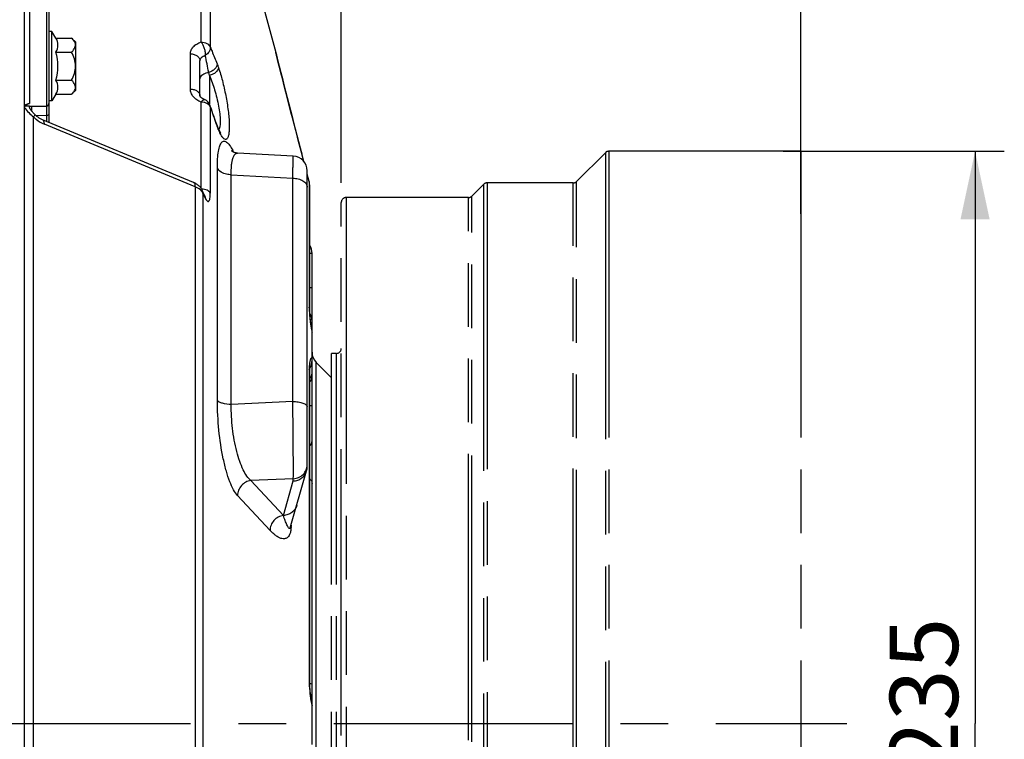
# Model space of a CAD drawing. Units: millimetres. Extents: x 0 to 594, y 0 to 420.
# Drawn here: x 325 to 376, y 244 to 280 of the extents above; entities that cross this region are included whole.
import ezdxf

# ---------------------------------------------------------------- set-up
doc = ezdxf.new("R2010")
doc.units = ezdxf.units.MM
doc.header["$LTSCALE"] = 32.67
doc.linetypes.add('CENTER', pattern=[0.6, 0.375, -0.075, 0.075, -0.075])
doc.linetypes.add('PHANTOM', pattern=[0.8, 0.45, -0.05, 0.1, -0.05, 0.1, -0.05])
doc.layers.get('0').update_dxf_attribs({"linetype": 'CONTINUOUS'})
for name, color, linetype in [('AXE_ASM_REF', 7, 'CONTINUOUS'), ('AXES', 7, 'CONTINUOUS'), ('DEFAULT_3', 7, 'PHANTOM'), ('SOLIDES', 7, 'CONTINUOUS')]:
    doc.layers.add(name, color=color, linetype=linetype)
doc.styles.get("Standard").update_dxf_attribs({"font": 'txt', "width": 0.85})
doc.styles.add('TEXTSTYLE_5', font='gdt', dxfattribs={"width": 0.85})
doc.dimstyles.new('DIMSTYLE_2', dxfattribs={"dimtxt": 3.5, "dimasz": 3.5, "dimexe": 1.5, "dimexo": 1, "dimgap": 0.875, "dimtad": 1, "dimdec": 4, "dimlfac": 4, "dimtxsty": 'STANDARD', "dimblk": '_FILLED', "dimblk1": '_FILLED', "dimblk2": '_FILLED', "dimcen": 0.09, "dimclrt": 5, "dimadec": 0, "dimazin": 0, "dimtp": 0.0001, "dimtm": 0.0001, "dimtfac": 1, "dimtdec": 4, "dimtofl": 0, "dimtmove": 0, "dimatfit": 3, "dimldrblk": '_FILLED', "dimfxl": 1, "dimtolj": 1, "dimarcsym": 0})

# ---------------------------------------------------------------- blocks, each defined once
blk = doc.blocks.new('_FILLED')
at = {"color": 0, "linetype": 'BYBLOCK'}
blk.add_solid([(0, 0), (-1, 0.214), (-1, -0.214)], dxfattribs=at)
blk = doc.blocks.new('*D17')
at = {"color": 2, "linetype": 'CONTINUOUS'}
for p, q in [((83.62, 244.659), (83.62, 396.744)), ((341.62, 272.102), (341.62, 396.744)), ((83.62, 395.244), (212.62, 395.244)), ((341.62, 395.244), (212.62, 395.244))]:
    blk.add_line(p, q, dxfattribs=at)
at = {"color": 2, "linetype": 'CONTINUOUS', "xscale": 3.5, "yscale": 3.5, "zscale": 3.5, "rotation": 180}
blk.add_blockref('_FILLED', (83.62, 395.244), dxfattribs=at)
at = {"color": 2, "linetype": 'CONTINUOUS', "xscale": 3.5, "yscale": 3.5, "zscale": 3.5}
blk.add_blockref('_FILLED', (341.62, 395.244), dxfattribs=at)
at = {"color": 5, "linetype": 'CONTINUOUS', "insert": (212.62, 399.619), "char_height": 3.5, "width": 17.85, "attachment_point": 2, "line_spacing_factor": 0.9}
blk.add_mtext('1032', dxfattribs=at)
blk = doc.blocks.new('*D19')
at = {"color": 2, "linetype": 'CONTINUOUS'}
for p, q in [((341.62, 272.102), (341.62, 376.846)), ((365.195, 270.51), (365.195, 376.846)), ((341.62, 375.346), (353.407, 375.346)), ((365.195, 375.346), (353.407, 375.346))]:
    blk.add_line(p, q, dxfattribs=at)
at = {"color": 2, "linetype": 'CONTINUOUS', "xscale": 3.5, "yscale": 3.5, "zscale": 3.5, "rotation": 180}
blk.add_blockref('_FILLED', (341.62, 375.346), dxfattribs=at)
at = {"color": 2, "linetype": 'CONTINUOUS', "xscale": 3.5, "yscale": 3.5, "zscale": 3.5}
blk.add_blockref('_FILLED', (365.195, 375.346), dxfattribs=at)
at = {"color": 5, "linetype": 'CONTINUOUS', "insert": (353.407, 379.721), "char_height": 3.5, "width": 17.85, "attachment_point": 2, "line_spacing_factor": 0.9}
blk.add_mtext('94,3', dxfattribs=at)
blk = doc.blocks.new('*D27')
at = {"color": 2, "linetype": 'CONTINUOUS'}
for p, q in [((364.294, 273.727), (375.641, 273.727)), ((374.141, 273.727), (374.141, 244.352)), ((374.141, 214.977), (374.141, 244.352)), ((364.591, 214.977), (375.641, 214.977))]:
    blk.add_line(p, q, dxfattribs=at)
at = {"color": 2, "linetype": 'CONTINUOUS', "xscale": 3.5, "yscale": 3.5, "zscale": 3.5}
for p, rotation in [((374.141, 273.727), 90), ((374.141, 214.977), 270)]:
    blk.add_blockref('_FILLED', p, dxfattribs=dict(at, rotation=rotation))
at = {"color": 5, "linetype": 'CONTINUOUS', "insert": (369.766, 244.352), "char_height": 3.5, "width": 20.3875, "attachment_point": 2, "rotation": 90, "line_spacing_factor": 0.9, "style": 'TEXTSTYLE_5'}
blk.add_mtext('{\\Fgdt;n}\\Ftxt;235', dxfattribs=at)

msp = doc.modelspace()

# ---------------------------------------------------------------- linework, layer by layer
at = {"layer": 'AXE_ASM_REF', "color": 2, "linetype": 'CENTER'}
msp.add_line((125.61967, 244.352393), (367.561856, 244.352393), dxfattribs=at)
at = {"layer": 'AXES', "color": 7, "linetype": 'CONTINUOUS'}
for p, q in [((326.76967, 279.873742), (326.61967, 279.873742)), ((326.76967, 276.323742), (326.76967, 279.873742)), ((326.980867, 279.542118), (326.76967, 279.873742)), ((326.980867, 279.542118), (327.786336, 279.542118)), ((327.786336, 279.542118), (327.99467, 279.333785)), ((327.99467, 276.8637), (327.99467, 279.333785)), ((326.980867, 278.82043), (327.786336, 278.82043)), ((326.980867, 277.377055), (327.786336, 277.377055)), ((327.786336, 276.655367), (327.99467, 276.8637)), ((326.980867, 276.655367), (326.76967, 276.323742)), ((326.980867, 276.655367), (327.786336, 276.655367)), ((326.76967, 276.323742), (326.61967, 276.323742)), ((340.33934, 262.882723), (341.11967, 262.102393))]:
    msp.add_line(p, q, dxfattribs=at)
msp.add_arc((324.348499, 278.098742), 2.729505, 344.6685472, 15.3314528, dxfattribs=at)
for points in [[(326.980867, 278.82043), (327.040755, 278.929652), (327.115251, 279.181274), (327.040755, 279.432896), (326.980867, 279.542118)], [(326.980867, 276.655367), (327.040755, 276.764588), (327.115251, 277.016211), (327.040755, 277.267833), (326.980867, 277.377055)]]:
    msp.add_open_spline(points, degree=3, dxfattribs=at)
for points, knots in [([(327.95829, 279.297444), (327.950289, 279.31929), (327.907481, 279.410358), (327.840724, 279.487731), (327.786336, 279.542118)], [0, 0, 0, 0, 0.232233226, 1, 1, 1, 1]), ([(327.786336, 278.82043), (327.821705, 278.855799), (327.88587, 278.927099), (327.958185, 279.045535), (327.988378, 279.174025), (327.972581, 279.258421), (327.95829, 279.297444)], [0, 0, 0, 0, 0.279495112, 0.534236358, 0.76778507, 1, 1, 1, 1]), ([(327.786336, 277.377055), (327.842441, 277.489264), (327.939908, 277.721961), (327.999471, 278.098742), (327.939908, 278.475523), (327.842441, 278.708221), (327.786336, 278.82043)], [0, 0, 0, 0, 0.250147038, 0.499999954, 0.749852556, 1, 1, 1, 1]), ([(327.958235, 276.89989), (327.972547, 276.938921), (327.988387, 277.023337), (327.958222, 277.151877), (327.885897, 277.270354), (327.821716, 277.341675), (327.786336, 277.377055)], [0, 0, 0, 0, 0.232230493, 0.465771469, 0.720503619, 1, 1, 1, 1]), ([(327.786336, 276.655367), (327.805338, 276.674368), (327.873753, 276.746884), (327.933062, 276.831239), (327.958235, 276.89989)], [0, 0, 0, 0, 0.268741989, 1, 1, 1, 1])]:
    msp.add_open_spline(points, degree=3, knots=knots, dxfattribs=at)
at = {"layer": 'DEFAULT_3', "color": 8, "linetype": 'PHANTOM'}
for p, q in [((355.171446, 273.65417), (353.692893, 272.175616)), ((365.19467, 273.727393), (355.348223, 273.727393)), ((365.19467, 273.727393), (365.19467, 214.977393)), ((348.921446, 272.02917), (348.317893, 271.425616)), ((353.516116, 272.102393), (349.098223, 272.102393)), ((348.141116, 271.352393), (341.86967, 271.352393)), ((341.61967, 217.602625), (341.61967, 271.102393)), ((341.36967, 263.352393), (341.11967, 263.352393)), ((341.11967, 225.352615), (341.11967, 263.35217))]:
    msp.add_line(p, q, dxfattribs=at)
at = {"layer": 'DEFAULT_3', "color": 9, "linetype": 'PHANTOM'}
for p, q in [((355.171446, 273.65417), (355.171446, 215.050616)), ((355.348223, 273.727393), (355.348223, 214.977393)), ((348.921446, 272.02917), (348.921446, 216.675616)), ((349.098223, 272.102393), (349.098223, 216.602393)), ((353.516116, 216.602393), (353.516116, 272.102393)), ((353.692893, 216.52917), (353.692893, 272.175616)), ((341.86967, 271.352393), (341.86967, 217.352393)), ((348.141116, 217.352393), (348.141116, 271.352393)), ((348.317893, 217.27917), (348.317893, 271.425616)), ((341.36967, 225.352393), (341.36967, 263.352393))]:
    msp.add_line(p, q, dxfattribs=at)
at = {"layer": 'DEFAULT_3', "color": 8, "linetype": 'PHANTOM'}
for centre, start, end in [((355.348223, 273.477393), 90, 135), ((349.098223, 271.852393), 90, 135), ((353.516116, 272.352393), 270, 315), ((341.86967, 271.102393), 90, 180), ((348.141116, 271.602393), 270, 315), ((341.36967, 263.602393), 270, 360)]:
    msp.add_arc(centre, 0.25, start, end, dxfattribs=at)
at = {"layer": 'SOLIDES', "color": 7, "linetype": 'CONTINUOUS'}
for p, q in [((325.36967, 176.727406), (325.36967, 359.852393)), ((326.61967, 289.655808), (326.61967, 275.207719)), ((336.502356, 285.352393), (338.257922, 278.80053)), ((338.257922, 278.80053), (338.260876, 278.789148)), ((338.260876, 278.789148), (338.260891, 278.789087)), ((338.273583, 278.738594), (338.260892, 278.789086)), ((338.278413, 278.719387), (338.273569, 278.738651)), ((338.290658, 278.670696), (338.278431, 278.719314)), ((338.298116, 278.64105), (338.290686, 278.670584)), ((338.315614, 278.571523), (338.298083, 278.641184)), ((338.325679, 278.531544), (338.315568, 278.571703)), ((338.348418, 278.441275), (338.325628, 278.53175)), ((338.388898, 278.280732), (338.348353, 278.441532)), ((334.36967, 276.576399), (334.36967, 278.368428)), ((338.436686, 278.091473), (338.388814, 278.281068)), ((338.454165, 278.022315), (338.43658, 278.091893)), ((338.552422, 277.634301), (338.454051, 278.022765)), ((338.596456, 277.460807), (338.552258, 277.634947)), ((338.69254, 277.083147), (338.596264, 277.461562)), ((338.773364, 276.766439), (338.692281, 277.084163)), ((338.864172, 276.411686), (338.773046, 276.767682)), ((338.965371, 276.017713), (338.863782, 276.413208)), ((325.618579, 276.042676), (325.389538, 276.04415)), ((325.618579, 276.042676), (325.74522, 276.043279)), ((325.74522, 276.043279), (326.495215, 276.047402)), ((334.914661, 276.007284), (334.892786, 276.072956)), ((334.956526, 275.882777), (334.914661, 276.007284)), ((339.038277, 275.73482), (338.964908, 276.019515)), ((339.115395, 275.436445), (339.037769, 275.736789)), ((339.196635, 275.123115), (339.114843, 275.438579)), ((339.281859, 274.795523), (339.196039, 275.125411)), ((339.37092, 274.454446), (339.281216, 274.797991)), ((339.463698, 274.100511), (339.370224, 274.457106)), ((339.560005, 273.734677), (339.462943, 274.103388)), ((339.699074, 273.208293), (339.559179, 273.737807)), ((339.86967, 257.50863), (339.86967, 272.732217)), ((339.974029, 272.166992), (339.86967, 272.562361)), ((339.998853, 265.571716), (339.998853, 271.975626)), ((334.601745, 271.476668), (334.490641, 271.716123)), ((340.11967, 243.276316), (340.11967, 268.484781)), ((339.998855, 246.593391), (339.998853, 262.393533)), ((339.006035, 254.40125), (339.843328, 257.32121))]:
    msp.add_line(p, q, dxfattribs=at)
at = {"layer": 'SOLIDES', "color": 9, "linetype": 'CONTINUOUS'}
for p, q in [((325.618579, 289.742556), (325.618579, 276.185685)), ((326.495215, 289.780808), (326.495215, 276.047402)), ((334.42692, 279.338922), (334.42692, 282.938677)), ((334.901157, 282.636715), (334.901157, 279.06513)), ((333.878396, 276.920209), (333.878396, 278.731358)), ((338.258173, 278.799529), (338.257922, 278.80053)), ((338.261894, 278.78472), (338.258173, 278.799529)), ((338.271169, 278.747811), (338.261894, 278.78472)), ((334.85222, 277.620886), (334.85222, 276.163622)), ((325.614156, 276.185812), (325.614076, 276.183266)), ((325.618579, 276.185685), (325.614076, 276.183266)), ((325.614156, 276.185812), (325.618579, 276.185685)), ((325.745238, 275.774887), (325.745218, 276.043733)), ((326.495215, 276.047402), (326.495215, 275.557032)), ((334.42692, 271.826349), (334.42692, 276.252424)), ((334.901157, 276.002786), (334.901157, 271.574299)), ((325.827173, 213.2138), (325.827154, 275.491004)), ((326.495215, 275.557032), (325.956347, 275.554681)), ((326.495215, 275.557032), (326.495215, 275.259373)), ((334.126816, 271.899903), (326.388527, 275.113068)), ((339.698518, 273.208945), (339.59836, 273.588019)), ((339.598361, 273.588019), (339.599017, 273.586938)), ((335.263424, 260.934606), (335.263424, 272.870498)), ((335.974779, 260.732607), (335.974779, 272.523101)), ((335.974779, 272.523101), (339.132759, 272.346609)), ((339.132759, 260.881687), (339.132759, 272.346609)), ((339.973298, 272.168145), (339.869671, 272.560808)), ((334.126816, 271.899903), (334.126816, 216.804883)), ((339.973298, 272.168145), (339.974046, 272.166928)), ((339.973298, 272.168145), (339.973298, 265.719603)), ((334.520123, 271.578317), (334.520123, 217.126469)), ((334.558129, 271.496399), (334.520123, 271.578317)), ((334.576758, 271.456246), (334.558129, 271.496399)), ((334.631151, 271.339007), (334.576758, 271.456246)), ((340.11967, 268.484781), (339.998853, 268.484781)), ((340.11967, 266.717016), (339.998853, 266.717016)), ((340.339379, 225.980565), (340.33934, 262.882723)), ((339.973298, 262.51927), (339.973298, 246.61537)), ((339.132759, 260.881687), (335.974779, 260.732607)), ((339.158922, 256.919565), (336.980706, 256.824529)), ((338.651171, 255.033469), (336.980706, 256.824529)), ((338.651171, 255.033469), (339.158922, 256.804172)), ((339.158922, 256.804172), (339.158922, 256.919565)), ((337.965978, 254.265017), (336.295514, 256.055835)), ((339.042078, 254.52695), (339.042078, 254.458981))]:
    msp.add_line(p, q, dxfattribs=at)
at = {"layer": 'SOLIDES', "color": 7, "linetype": 'CONTINUOUS'}
for points in [[(334.598505, 276.381951), (334.586423, 276.386756), (334.565388, 276.395782), (334.545324, 276.405239), (334.52627, 276.415068), (334.508226, 276.425226), (334.491228, 276.435651), (334.475328, 276.446263), (334.460553, 276.456989), (334.44693, 276.46775), (334.434487, 276.478456), (334.423251, 276.489004), (334.413221, 276.499301), (334.404389, 276.509252), (334.396748, 276.518741), (334.390266, 276.527663), (334.384876, 276.535945), (334.380501, 276.543521), (334.377069, 276.550302), (334.37447, 276.556252), (334.37257, 276.561414), (334.371272, 276.565736), (334.37045, 276.569257), (334.369961, 276.572197), (334.369722, 276.574673), (334.36967, 276.576522)], [(325.36967, 275.985843), (325.369734, 275.989338), (325.370434, 275.997508), (325.371875, 276.005543), (325.374059, 276.013544), (325.377068, 276.021722), (325.380969, 276.030097), (325.385796, 276.038602)], [(325.385796, 276.038602), (325.391638, 276.047265), (325.39855, 276.056027), (325.406531, 276.06478), (325.415598, 276.073443), (325.425745, 276.081928), (325.436925, 276.090126), (325.449083, 276.097939), (325.462142, 276.105277), (325.476035, 276.112065), (325.477577, 276.11276)], [(325.891645, 275.61418), (325.877575, 275.628129), (325.858084, 275.647814), (325.839147, 275.6674), (325.820805, 275.686876), (325.803088, 275.70624), (325.786037, 275.725478), (325.769707, 275.744549), (325.754154, 275.763406), (325.739408, 275.782025), (325.72551, 275.80036), (325.712522, 275.818321), (325.700467, 275.835862), (325.689341, 275.85296), (325.679161, 275.869553), (325.669939, 275.885569), (325.661629, 275.901019), (325.654172, 275.915957), (325.647558, 275.930331), (325.641755, 275.94413), (325.636691, 275.957444), (325.632354, 275.970229), (325.62872, 275.982453), (325.625736, 275.99419), (325.623386, 276.005384), (325.621642, 276.015998), (325.620461, 276.026105), (325.619817, 276.035682), (325.61967, 276.042775)], [(335.233212, 275.099056), (335.199645, 275.19083), (335.156682, 275.30957), (335.114685, 275.427051), (335.073669, 275.54317), (335.033638, 275.657859), (334.994589, 275.77108), (334.956526, 275.882777)], [(334.032194, 272.131056), (326.286256, 275.346134), (326.254117, 275.360398), (326.221966, 275.375916), (326.18991, 275.392629), (326.158048, 275.41048), (326.126462, 275.429416), (326.095243, 275.449375), (326.06447, 275.470297), (326.034196, 275.492142), (326.0045, 275.514843), (325.975455, 275.538337), (325.947093, 275.562596), (325.919472, 275.587566), (325.891643, 275.614183)], [(335.251643, 275.049926), (335.242246, 275.074718), (335.233211, 275.099059)], [(335.279019, 274.980754), (335.270039, 275.002938), (335.26091, 275.025998), (335.251643, 275.049926)], [(335.296477, 274.939064), (335.287841, 274.959449), (335.279019, 274.980754)], [(335.328354, 274.867389), (335.317954, 274.890162), (335.307326, 274.914049), (335.296477, 274.939064)], [(335.367228, 274.787804), (335.35796, 274.805956), (335.348381, 274.825267), (335.338509, 274.845742), (335.328354, 274.867389)], [(335.444723, 274.661718), (335.444634, 274.661817), (335.443747, 274.662835), (335.441919, 274.665035), (335.439188, 274.668478), (335.435672, 274.673116), (335.431402, 274.678999), (335.426407, 274.686174), (335.420793, 274.694564), (335.41459, 274.704198), (335.407816, 274.71511), (335.40056, 274.727224), (335.392846, 274.740549), (335.384687, 274.755114), (335.376142, 274.770862), (335.367228, 274.787804)], [(339.159334, 273.48117), (336.296265, 273.632628), (336.261243, 273.635805), (336.228233, 273.640736), (336.197326, 273.647125), (336.168593, 273.654685), (336.14209, 273.663132), (336.117863, 273.672189), (336.095893, 273.681603), (336.076135, 273.691147), (336.058578, 273.700582), (336.043181, 273.709694), (336.029854, 273.718309), (336.018561, 273.726226), (336.009252, 273.733264), (336.001826, 273.73929), (335.996242, 273.74413), (335.992828, 273.74727)], [(334.490641, 271.716123), (334.483366, 271.731312), (334.466972, 271.762544), (334.448556, 271.79375), (334.428101, 271.824742), (334.405695, 271.855234), (334.381325, 271.885131), (334.354982, 271.914342), (334.326794, 271.942648), (334.296765, 271.969996), (334.264915, 271.996313), (334.231436, 272.021414), (334.196348, 272.045274), (334.159672, 272.06786), (334.121632, 272.089034), (334.082321, 272.108757), (334.041697, 272.127058), (334.032187, 272.131058)], [(334.617771, 271.444258), (334.619266, 271.442242), (334.620256, 271.440846), (334.620632, 271.440293), (334.620421, 271.440623), (334.619685, 271.441811), (334.618454, 271.443881), (334.616744, 271.446874), (334.614588, 271.450796), (334.612008, 271.455674), (334.609014, 271.461551), (334.605617, 271.468475), (334.601745, 271.476668)], [(340.11967, 264.508352), (340.108763, 264.568072), (340.098961, 264.623721), (340.089564, 264.679049), (340.080601, 264.733881), (340.072079, 264.78813), (340.064007, 264.841705), (340.056409, 264.894431), (340.049287, 264.946228), (340.042643, 264.997014), (340.036494, 265.046619), (340.030836, 265.094976), (340.025666, 265.142018), (340.020989, 265.18759), (340.016798, 265.231644), (340.013081, 265.274131), (340.009837, 265.314899), (340.007051, 265.353924), (340.004706, 265.391176), (340.002791, 265.426508), (340.001283, 265.459923), (340.00016, 265.491416), (339.9994, 265.520843), (339.998975, 265.548167), (339.998852, 265.571658)], [(339.998852, 262.393549), (339.998919, 262.414228), (339.999176, 262.43859), (339.999616, 262.461846), (340.000228, 262.483959), (340.000995, 262.504845), (340.001903, 262.524504), (340.002936, 262.542931), (340.004073, 262.560046), (340.005295, 262.575861), (340.00658, 262.590373)], [(340.00658, 262.590373), (340.007898, 262.603478), (340.009222, 262.615197), (340.010528, 262.625538), (340.011768, 262.63439), (340.01291, 262.641776), (340.013922, 262.647732), (340.01475, 262.652184), (340.015356, 262.655172), (340.015647, 262.656503)], [(340.109811, 245.50891), (340.104931, 245.528922), (340.097724, 245.559986), (340.090516, 245.592977), (340.083368, 245.627765), (340.076315, 245.664333), (340.069385, 245.702667), (340.062627, 245.742633), (340.056072, 245.784191), (340.049747, 245.827305), (340.043688, 245.871836), (340.037923, 245.917728), (340.032473, 245.964922), (340.02737, 246.013275), (340.022632, 246.062712), (340.018278, 246.113161), (340.014332, 246.164468), (340.010806, 246.216548), (340.007714, 246.269315), (340.005073, 246.322612), (340.002888, 246.376344), (340.001169, 246.430422), (339.999922, 246.484691), (339.999151, 246.53904), (339.998855, 246.593391)]]:
    msp.add_lwpolyline(points, dxfattribs=at)
at = {"layer": 'SOLIDES', "color": 9, "linetype": 'CONTINUOUS'}
for centre, radius, start, end in [((245.51483, 260.703733), 90.9187, 10.82126008, 11.38685484), ((752.579383, 382.564731), 427.117371, 194.06745973, 194.7821565), ((329.024661, 276.346601), 5.965253, 12.334459, 13.8378116), ((326.228879, 276.492148), 0.999422, 210.6988071, 211.4953955), ((366.225429, 286.393165), 33.002576, 198.3508772, 199.9791603), ((365.757673, 286.223173), 32.504888, 199.9792673, 200.1734177), ((339.432238, 276.551106), 4.458901, 200.1727238, 200.4626844), ((337.246511, 275.599251), 2.073093, 207.482389, 207.6180635), ((332.903034, 272.104417), 3.562617, 26.2643189, 28.0085082), ((339.258932, 271.975291), 0.73994, 4.137432, 15.1077495), ((339.260938, 271.975621), 0.737916, 1.3646694, 4.1230442), ((339.261105, 271.975622), 0.737749, 0.0002936, 1.3646369), ((334.317149, 271.344786), 0.313667, 14.1903407, 24.8629437), ((344.257737, 265.748426), 4.284844, 182.0766747, 182.6731125), ((350.107088, 266.366801), 10.17065, 190.5418064, 190.8922719), ((343.971706, 262.51938), 3.998408, 179.6603406, 180.0015714), ((343.593353, 262.522444), 3.620044, 178.5643139, 179.6733433), ((337.322866, 254.459001), 1.719212, 359.3532235, 359.9993341), ((347.004123, 246.615405), 7.030825, 180.0002819, 180.4990128)]:
    msp.add_arc(centre, radius, start, end, dxfattribs=at)
at = {"layer": 'SOLIDES', "color": 7, "linetype": 'CONTINUOUS'}
for centre, radius, start, end in [((334.418193, 275.915593), 0.500001, 18.3431878, 68.8615689), ((326.49467, 276.172401), 0.125, 270.25, 360), ((339.11967, 272.732219), 0.75, 0, 86.9684196), ((339.245689, 271.975215), 0.753164, 0.0253408, 14.7464935), ((339.36967, 268.484781), 0.75, 0, 32.9493999), ((340.86967, 263.413053), 0.75, 180, 225), ((339.373532, 262.98631), 0.746176, 328.0778313, 331.5765329), ((339.186495, 257.509088), 0.683175, 344.0375416, 359.96168), ((339.785323, 245.428317), 0.334347, 0.0255204, 13.9482358)]:
    msp.add_arc(centre, radius, start, end, dxfattribs=at)
at = {"layer": 'SOLIDES', "color": 9, "linetype": 'CONTINUOUS'}
for points, knots in [([(333.878396, 278.731358), (333.878397, 278.795148), (333.905793, 278.928216), (334.02263, 279.104101), (334.201961, 279.247093), (334.348003, 279.312676), (334.42692, 279.338922)], [0, 0, 0, 0, 0.219757454, 0.454007072, 0.713488066, 1, 1, 1, 1]), ([(334.42692, 279.338922), (334.52997, 279.337593), (334.723675, 279.294699), (334.87133, 279.147386), (334.901157, 279.06513)], [0, 0, 0, 0, 0.540833634, 1, 1, 1, 1]), ([(334.42692, 279.338922), (334.461136, 279.293027), (334.522145, 279.185455), (334.590686, 279.010296), (334.635167, 278.829679), (334.646426, 278.709183), (334.643932, 278.654033)], [0, 0, 0, 0, 0.235741619, 0.505713787, 0.772655566, 1, 1, 1, 1]), ([(334.901157, 279.06513), (334.905597, 278.987085), (334.850418, 278.815801), (334.720808, 278.699699), (334.643932, 278.654033)], [0, 0, 0, 0, 0.466451902, 1, 1, 1, 1]), ([(334.901157, 279.06513), (334.930236, 278.998271), (335.049673, 278.718581), (335.163022, 278.436317), (335.246858, 278.220842)], [0, 0, 0, 0, 0.239737671, 1, 1, 1, 1]), ([(333.878396, 278.731358), (333.942032, 278.730551), (334.065519, 278.712045), (334.22661, 278.635253), (334.340416, 278.517238), (334.36967, 278.415893), (334.36967, 278.368428)], [0, 0, 0, 0, 0.285350782, 0.551101769, 0.787179076, 1, 1, 1, 1]), ([(334.36967, 278.368428), (334.36967, 278.3991), (334.383488, 278.463214), (334.442597, 278.546539), (334.532436, 278.612741), (334.60482, 278.642295), (334.643932, 278.654033)], [0, 0, 0, 0, 0.217747985, 0.450163848, 0.710110534, 1, 1, 1, 1]), ([(335.246858, 278.220842), (335.248121, 278.174046), (335.223822, 278.072794), (335.128839, 277.941691), (334.988845, 277.83543), (334.876071, 277.789126), (334.816783, 277.773336)], [0, 0, 0, 0, 0.212331983, 0.454191708, 0.721709573, 1, 1, 1, 1]), ([(335.317733, 278.02655), (335.315596, 277.93334), (335.211488, 277.791413), (335.030888, 277.677548), (334.913526, 277.635098), (334.85222, 277.620886)], [0, 0, 0, 0, 0.431645838, 0.708644412, 1, 1, 1, 1]), ([(335.246858, 278.220842), (335.252844, 278.205458), (335.277473, 278.141065), (335.300705, 278.076141), (335.317733, 278.02655)], [0, 0, 0, 0, 0.239448445, 1, 1, 1, 1]), ([(335.317733, 278.02655), (335.393763, 277.805132), (335.532855, 277.328622), (335.699736, 276.590404), (335.803768, 275.955693), (335.85547, 275.469021), (335.874896, 275.147713), (335.875631, 274.87042), (335.857704, 274.646169), (335.82674, 274.495448), (335.789251, 274.408577), (335.759424, 274.365696), (335.724025, 274.338816), (335.665795, 274.328603), (335.582839, 274.377379), (335.495221, 274.486025), (335.43926, 274.581585), (335.409631, 274.638216)], [0, 0, 0, 0, 0.165491454, 0.350506179, 0.534779462, 0.619765315, 0.696375968, 0.762253107, 0.815571071, 0.855328084, 0.870226025, 0.882170311, 0.891913571, 0.900823914, 0.922281566, 0.95481897, 1, 1, 1, 1]), ([(334.36967, 277.421766), (334.36967, 277.452139), (334.377446, 277.493452), (334.393876, 277.530894), (334.398593, 277.540268)], [0, 0, 0, 0, 0.743209478, 1, 1, 1, 1]), ([(334.398593, 277.540268), (334.432573, 277.607803), (334.563997, 277.724842), (334.728017, 277.766659), (334.816783, 277.773336)], [0, 0, 0, 0, 0.459255253, 1, 1, 1, 1]), ([(334.85222, 277.620886), (334.958089, 277.381064), (335.141314, 276.861848), (335.30612, 276.197525), (335.387922, 275.66603), (335.413971, 275.323405), (335.404677, 275.050919), (335.371328, 274.894737), (335.342508, 274.837379)], [0, 0, 0, 0, 0.27419654, 0.57437447, 0.714510075, 0.836433249, 0.932859201, 1, 1, 1, 1]), ([(334.42692, 276.252424), (334.347307, 276.283525), (334.199879, 276.360244), (334.021456, 276.520271), (333.905943, 276.71093), (333.878397, 276.852312), (333.878396, 276.920209)], [0, 0, 0, 0, 0.280496878, 0.539595225, 0.777181422, 1, 1, 1, 1]), ([(333.878396, 276.920209), (333.941955, 276.919446), (334.064719, 276.902089), (334.225226, 276.829966), (334.339555, 276.718911), (334.36967, 276.621539), (334.36967, 276.576399)], [0, 0, 0, 0, 0.290885043, 0.559354202, 0.793427504, 1, 1, 1, 1]), ([(334.42692, 276.252424), (334.442157, 276.274444), (334.472124, 276.313213), (334.522103, 276.364364), (334.573963, 276.391436), (334.598505, 276.38195)], [0, 0, 0, 0, 0.359814093, 0.646459235, 1, 1, 1, 1]), ([(325.36967, 275.985986), (325.36967, 276.012473), (325.38323, 276.067608), (325.459258, 276.158078), (325.553304, 276.185935), (325.614156, 276.185812)], [0, 0, 0, 0, 0.229928867, 0.471755369, 1, 1, 1, 1]), ([(325.376689, 275.970019), (325.433494, 275.877299), (325.577325, 275.707976), (325.742123, 275.562516), (325.827154, 275.491003)], [0, 0, 0, 0, 0.494615502, 1, 1, 1, 1]), ([(334.901157, 276.002786), (334.870373, 276.080191), (334.759332, 276.177606), (334.58381, 276.239222), (334.480032, 276.251799), (334.42692, 276.252424)], [0, 0, 0, 0, 0.446659698, 0.715197453, 1, 1, 1, 1]), ([(325.827154, 275.491004), (325.86907, 275.449552), (326.037553, 275.298312), (326.233923, 275.177257), (326.388527, 275.113068)], [0, 0, 0, 0, 0.260442848, 1, 1, 1, 1]), ([(325.891645, 275.61418), (325.894986, 275.610889), (325.893423, 275.594172), (325.881114, 275.570173), (325.858493, 275.532984), (325.838729, 275.506205), (325.827173, 275.490986)], [0, 0, 0, 0, 0.098817273, 0.294679821, 0.597319733, 1, 1, 1, 1]), ([(326.388527, 275.113068), (326.38907, 275.14059), (326.386639, 275.191708), (326.369748, 275.260615), (326.339847, 275.31367), (326.309539, 275.336434), (326.293883, 275.342932)], [0, 0, 0, 0, 0.315207426, 0.582865916, 0.80589671, 1, 1, 1, 1]), ([(326.61967, 275.65753), (326.61967, 275.630962), (326.586524, 275.573455), (326.526173, 275.557158), (326.495215, 275.557049)], [0, 0, 0, 0, 0.461842639, 1, 1, 1, 1]), ([(335.317733, 274.833943), (335.312402, 274.846439), (335.290452, 274.898842), (335.269807, 274.951787), (335.254694, 274.992286)], [0, 0, 0, 0, 0.239132357, 1, 1, 1, 1]), ([(335.407361, 274.642569), (335.399785, 274.657131), (335.368013, 274.720016), (335.338938, 274.784241), (335.317733, 274.833943)], [0, 0, 0, 0, 0.233001505, 1, 1, 1, 1]), ([(335.263424, 272.870498), (335.263424, 273.028502), (335.270642, 273.315765), (335.304103, 273.654818), (335.348001, 273.877581), (335.385093, 274.007148), (335.428326, 274.110226), (335.477903, 274.186735), (335.535362, 274.236882), (335.628887, 274.263143), (335.729689, 274.212247), (335.816918, 274.129302), (335.928082, 273.991682), (336.000218, 273.867937), (336.04839, 273.777432)], [0, 0, 0, 0, 0.219269523, 0.39857729, 0.471919298, 0.534086969, 0.585319142, 0.626500415, 0.65970066, 0.688932389, 0.755907072, 0.801852602, 0.85771796, 1, 1, 1, 1]), ([(335.974779, 272.523101), (335.972065, 272.681701), (335.976125, 272.905986), (336.010301, 273.182671), (336.045407, 273.343784), (336.091342, 273.471142), (336.148232, 273.564613), (336.21937, 273.623373), (336.275333, 273.633705), (336.301191, 273.632347)], [0, 0, 0, 0, 0.384297239, 0.541947395, 0.674817204, 0.783011097, 0.868609318, 0.937268573, 1, 1, 1, 1]), ([(339.132759, 272.346609), (339.134198, 272.430579), (339.136987, 272.589603), (339.141165, 272.813817), (339.145063, 273.008562), (339.148183, 273.151275), (339.150536, 273.248893), (339.152097, 273.309134), (339.153559, 273.360412), (339.154885, 273.402636), (339.156147, 273.435477), (339.157048, 273.457312), (339.157925, 273.469627), (339.158217, 273.476006), (339.158928, 273.478734), (339.158921, 273.48119), (339.159334, 273.481169)], [0, 0, 0, 0, 0.221981232, 0.420393268, 0.592738844, 0.736829797, 0.797695744, 0.850840946, 0.89609907, 0.933323599, 0.962398824, 0.983231326, 0.990536976, 0.995760924, 0.998904846, 1, 1, 1, 1]), ([(335.974779, 272.523101), (335.895192, 272.52397), (335.631771, 272.550721), (335.338585, 272.695161), (335.263424, 272.870498)], [0, 0, 0, 0, 0.294392186, 1, 1, 1, 1]), ([(339.132759, 272.346609), (339.227914, 272.345576), (339.410324, 272.322424), (339.649357, 272.225974), (339.821849, 272.077739), (339.86967, 271.941988), (339.86967, 271.880243)], [0, 0, 0, 0, 0.300735245, 0.574207065, 0.804869142, 1, 1, 1, 1]), ([(334.126816, 271.899903), (334.127423, 271.927574), (334.12509, 271.978971), (334.10826, 272.048268), (334.07833, 272.101633), (334.047911, 272.124531), (334.032194, 272.131056)], [0, 0, 0, 0, 0.315385177, 0.583129863, 0.806101185, 1, 1, 1, 1]), ([(334.451997, 271.68197), (334.432766, 271.704384), (334.339171, 271.796991), (334.221086, 271.861803), (334.126816, 271.899903)], [0, 0, 0, 0, 0.225082948, 1, 1, 1, 1]), ([(334.901157, 271.574299), (334.870026, 271.641626), (334.762473, 271.721128), (334.6003, 271.773794), (334.502397, 271.786423), (334.451735, 271.788398)], [0, 0, 0, 0, 0.43178603, 0.704865764, 1, 1, 1, 1]), ([(334.520123, 271.578317), (334.515885, 271.587331), (334.496855, 271.624148), (334.472482, 271.658097), (334.451997, 271.68197)], [0, 0, 0, 0, 0.240497473, 1, 1, 1, 1]), ([(334.520122, 271.578317), (334.520188, 271.590317), (334.518026, 271.637423), (334.505503, 271.684095), (334.490716, 271.715961)], [0, 0, 0, 0, 0.254616365, 1, 1, 1, 1]), ([(334.631151, 271.339007), (334.646371, 271.306203), (334.675535, 271.250227), (334.722616, 271.185564), (334.767339, 271.153742), (334.800909, 271.15495), (334.822016, 271.167167), (334.840107, 271.188686), (334.863424, 271.233685), (334.88411, 271.313752), (334.898496, 271.433646), (334.901158, 271.52431), (334.901157, 271.574299)], [0, 0, 0, 0, 0.153237346, 0.265588096, 0.340624551, 0.370806843, 0.402585513, 0.440868341, 0.488533575, 0.616275499, 0.788175054, 1, 1, 1, 1]), ([(339.973298, 265.719603), (339.973298, 265.709508), (339.973514, 265.66735), (339.974548, 265.625198), (339.975707, 265.593156)], [0, 0, 0, 0, 0.239469214, 1, 1, 1, 1]), ([(339.977555, 265.548591), (339.985141, 265.385838), (340.019034, 265.036654), (340.0738, 264.690373), (340.108101, 264.50605)], [0, 0, 0, 0, 0.464959826, 1, 1, 1, 1]), ([(340.11967, 265.020762), (340.11967, 265.089065), (340.099678, 265.22668), (340.041189, 265.352792), (340.003858, 265.410329)], [0, 0, 0, 0, 0.498963629, 1, 1, 1, 1]), ([(340.11967, 263.128446), (340.096834, 263.126272), (340.062272, 263.097189), (340.035659, 263.044254), (340.006138, 262.956842), (339.983542, 262.811088), (339.976261, 262.684841), (339.974446, 262.613144)], [0, 0, 0, 0, 0.123132464, 0.210985288, 0.321735357, 0.615022585, 1, 1, 1, 1]), ([(339.998854, 262.393549), (339.998852, 262.425504), (339.992089, 262.468764), (339.977489, 262.509139), (339.973298, 262.51927)], [0, 0, 0, 0, 0.744553123, 1, 1, 1, 1]), ([(339.999033, 262.056872), (340.036131, 262.097346), (340.096942, 262.187162), (340.11967, 262.294146), (340.11967, 262.345318)], [0, 0, 0, 0, 0.517586203, 1, 1, 1, 1]), ([(339.999033, 261.869894), (340.036131, 261.910367), (340.096942, 262.000183), (340.11967, 262.107167), (340.11967, 262.158339)], [0, 0, 0, 0, 0.517586203, 1, 1, 1, 1]), ([(336.295514, 256.055835), (336.216259, 256.140803), (336.06767, 256.369751), (335.88211, 256.789767), (335.709415, 257.325446), (335.497294, 258.206871), (335.319289, 259.421144), (335.263425, 260.426857), (335.263424, 260.934606)], [0, 0, 0, 0, 0.069015909, 0.160232112, 0.272472036, 0.402745332, 0.698411193, 1, 1, 1, 1]), ([(335.974779, 260.732607), (335.823996, 260.733564), (335.611658, 260.755279), (335.374676, 260.840574), (335.288593, 260.900466), (335.263424, 260.934606)], [0, 0, 0, 0, 0.598778189, 0.831568486, 1, 1, 1, 1]), ([(336.980706, 256.824529), (336.903801, 256.888774), (336.755552, 257.065346), (336.568782, 257.39906), (336.396532, 257.825542), (336.187204, 258.529712), (336.015482, 259.508283), (335.968892, 260.322131), (335.974779, 260.732607)], [0, 0, 0, 0, 0.073043778, 0.165838863, 0.278094356, 0.407536433, 0.700768159, 1, 1, 1, 1]), ([(339.132759, 260.881687), (339.227372, 260.881081), (339.404139, 260.867902), (339.610509, 260.820674), (339.742039, 260.763033), (339.811637, 260.716803), (339.857635, 260.665209), (339.86967, 260.624646), (339.86967, 260.60632)], [0, 0, 0, 0, 0.340270493, 0.635535112, 0.755859889, 0.854948536, 0.934091681, 1, 1, 1, 1]), ([(339.158922, 256.919565), (339.162419, 257.118716), (339.162218, 257.642362), (339.158475, 258.561687), (339.148278, 259.68323), (339.138546, 260.480324), (339.132759, 260.881687)], [0, 0, 0, 0, 0.150809046, 0.396442708, 0.696079585, 1, 1, 1, 1]), ([(339.999033, 260.692878), (340.016574, 260.688161), (340.047883, 260.678401), (340.090012, 260.660564), (340.11967, 260.637849), (340.11967, 260.621786)], [0, 0, 0, 0, 0.377240044, 0.666407821, 1, 1, 1, 1]), ([(339.999033, 258.594449), (340.035855, 258.632802), (340.096564, 258.717858), (340.11967, 258.820873), (340.11967, 258.869821)], [0, 0, 0, 0, 0.520658026, 1, 1, 1, 1]), ([(339.158922, 256.919565), (339.252892, 256.924262), (339.439719, 256.967815), (339.675035, 257.127771), (339.832634, 257.360387), (339.86967, 257.543746), (339.86967, 257.633872)], [0, 0, 0, 0, 0.25543131, 0.507572417, 0.755323164, 1, 1, 1, 1]), ([(336.980706, 256.824529), (336.888779, 256.812506), (336.706696, 256.752966), (336.48254, 256.575645), (336.332411, 256.333785), (336.295691, 256.147303), (336.295514, 256.055835)], [0, 0, 0, 0, 0.249371154, 0.502339599, 0.753970661, 1, 1, 1, 1]), ([(339.999033, 256.917902), (340.034942, 256.885745), (340.095107, 256.814945), (340.11967, 256.723555), (340.11967, 256.681146)], [0, 0, 0, 0, 0.531965738, 1, 1, 1, 1]), ([(339.332865, 255.541047), (339.312449, 255.469847), (339.247053, 255.332548), (339.087301, 255.168924), (338.881909, 255.061962), (338.7283, 255.035289), (338.651171, 255.033469)], [0, 0, 0, 0, 0.245251528, 0.492945793, 0.744544807, 1, 1, 1, 1]), ([(338.651171, 255.033469), (338.559263, 255.021449), (338.377219, 254.961932), (338.153095, 254.784674), (338.002949, 254.542898), (337.966186, 254.356467), (337.965978, 254.265017)], [0, 0, 0, 0, 0.249369677, 0.50233544, 0.753966317, 1, 1, 1, 1]), ([(339.006036, 254.401247), (339.003607, 254.392777), (338.998731, 254.379142), (338.987949, 254.363834), (338.976066, 254.357054), (338.959748, 254.35717), (338.940057, 254.36954), (338.909102, 254.402736), (338.871758, 254.46308), (338.828236, 254.550394), (338.78397, 254.653987), (338.739355, 254.77047), (338.694597, 254.898235), (338.665684, 254.987285), (338.651171, 255.033469)], [0, 0, 0, 0, 0.032204789, 0.052513623, 0.06709955, 0.080209742, 0.110098391, 0.148321088, 0.246481505, 0.367187647, 0.505291893, 0.657834551, 0.823069559, 1, 1, 1, 1]), ([(339.041969, 254.439595), (339.041083, 254.361307), (339.030495, 254.227816), (338.975922, 254.03419), (338.873247, 253.883536), (338.7092, 253.82362), (338.55623, 253.84147), (338.407452, 253.901856), (338.258658, 253.995814), (338.109396, 254.11854), (338.013919, 254.213623), (337.965978, 254.265017)], [0, 0, 0, 0, 0.1437426, 0.243671929, 0.368992058, 0.460104188, 0.549088596, 0.645851327, 0.752959019, 0.870964232, 1, 1, 1, 1]), ([(339.998854, 246.599708), (339.998853, 246.6031), (339.989016, 246.610756), (339.97989, 246.613385), (339.973298, 246.61537)], [0, 0, 0, 0, 0.330105122, 1, 1, 1, 1]), ([(339.973564, 246.554171), (339.975139, 246.373349), (339.991255, 246.026743), (340.035531, 245.682303), (340.066419, 245.5194)], [0, 0, 0, 0, 0.521670928, 1, 1, 1, 1]), ([(340.002129, 246.40631), (340.031622, 246.401919), (340.070133, 246.394811), (340.108586, 246.381909), (340.11967, 246.372249), (340.11967, 246.368059)], [0, 0, 0, 0, 0.706898798, 0.900668003, 1, 1, 1, 1]), ([(340.066419, 245.5194), (340.070363, 245.4986), (340.086031, 245.419445), (340.104302, 245.340787), (340.11967, 245.283283)], [0, 0, 0, 0, 0.26235994, 1, 1, 1, 1])]:
    msp.add_open_spline(points, degree=3, knots=knots, dxfattribs=at)
at = {"layer": 'SOLIDES', "color": 7, "linetype": 'CONTINUOUS'}
for points, knots in [([(325.614076, 276.183266), (325.603087, 276.177122), (325.558336, 276.152225), (325.512834, 276.128539), (325.477575, 276.112761)], [0, 0, 0, 0, 0.24581597, 1, 1, 1, 1]), ([(339.158922, 256.804172), (339.236466, 256.807021), (339.390778, 256.835869), (339.59668, 256.945521), (339.75693, 257.11113), (339.822768, 257.249515), (339.843328, 257.32121)], [0, 0, 0, 0, 0.254992084, 0.50683989, 0.75490759, 1, 1, 1, 1])]:
    msp.add_open_spline(points, degree=3, knots=knots, dxfattribs=at)
at = {"layer": 'SOLIDES', "color": 9, "linetype": 'CONTINUOUS'}
for points in [[(334.901157, 276.002786), (334.902867, 276.026277), (334.900201, 276.050592), (334.892789, 276.072948)], [(335.246858, 275.013448), (335.247675, 275.042333), (335.243178, 275.071933), (335.233212, 275.099056)], [(335.317733, 274.833943), (335.31704, 274.871176), (335.309293, 274.909004), (335.294684, 274.943258)], [(334.621245, 271.42168), (334.628052, 271.394772), (334.631306, 271.366761), (334.631151, 271.339006)], [(339.998854, 265.571716), (339.998853, 265.621743), (339.989896, 265.672411), (339.973298, 265.719603)], [(339.028221, 254.478914), (339.032161, 254.471846), (339.036889, 254.465191), (339.042078, 254.458981)]]:
    msp.add_open_spline(points, degree=3, dxfattribs=at)
at = {"layer": 'SOLIDES', "color": 7, "linetype": 'CONTINUOUS'}
msp.add_open_spline([(340.029759, 262.631141), (340.087895, 262.738561), (340.11967, 262.864224), (340.11967, 262.986366)], degree=3, dxfattribs=at)

# ---------------------------------------------------------------- dimensions: what is measured, and where the dimension line sits
at = {"color": 2, "linetype": 'CONTINUOUS'}
for base, p1, p2, picture, middle in [((341.61967, 395.244351), (83.61967, 243.659193), (341.61967, 271.102393), '*D17', (212.991545, 395.244351)), ((365.19467, 375.346437), (341.61967, 271.102393), (365.19467, 269.509993), '*D19', (353.500135, 375.346437))]:
    dim = msp.add_linear_dim(base=base, p1=p1, p2=p2, dimstyle='DIMSTYLE_2', dxfattribs=at)
    dim.commit()
    dim.dimension.update_dxf_attribs({"geometry": picture, "text_midpoint": middle, "dimtype": 160})
dim = msp.add_linear_dim(base=(374.140783, 214.977393), p1=(363.29387, 273.727393), p2=(363.59087, 214.977393), angle=270, text='%%c<>', dimstyle='DIMSTYLE_2', dxfattribs=at)
dim.commit()
dim.dimension.update_dxf_attribs({"geometry": '*D27', "text_midpoint": (374.140783, 244.352393), "dimtype": 160})

doc.saveas('drawing.dxf')
